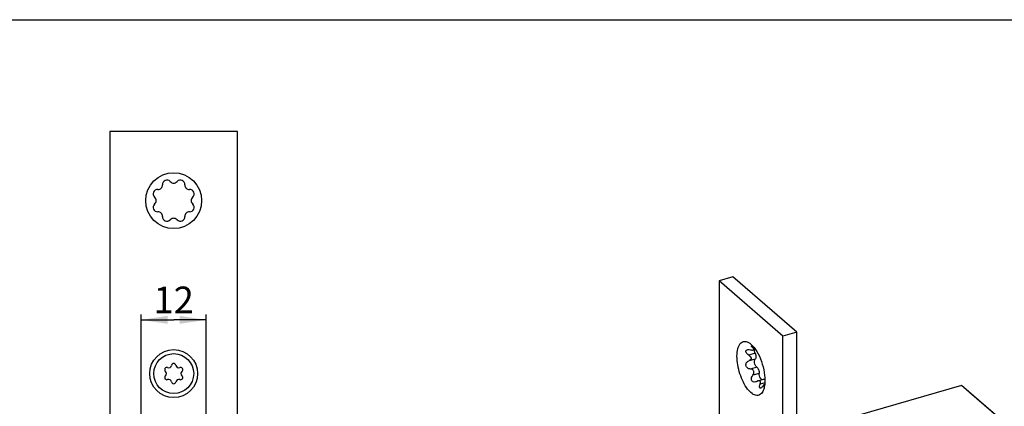
# Model space of a CAD drawing. Units: millimetres. Extents: x 0 to 599, y 0 to 420.
# Drawn here: x 300 to 485, y 347 to 420 of the extents above; entities that cross this region are included whole.
import ezdxf

# ---------------------------------------------------------------- set-up
doc = ezdxf.new("R2010")
doc.units = ezdxf.units.MM
doc.header["$LTSCALE"] = 32.67
doc.layers.get('0').update_dxf_attribs({"linetype": 'CONTINUOUS'})
for name, color, linetype in [('C96197002_BL7', 7, 'CONTINUOUS'), ('X16201001_GEN_BL2', 7, 'CONTINUOUS'), ('X16938000_BL3', 7, 'CONTINUOUS'), ('XSN036200_FA_BL0', 7, 'CONTINUOUS')]:
    doc.layers.add(name, color=color, linetype=linetype)
doc.styles.get("Standard").update_dxf_attribs({"font": 'swisscl.ttf'})
doc.dimstyles.new('DIMSTYLE_1', dxfattribs={"dimtxt": 5, "dimasz": 5, "dimexe": 0.18, "dimexo": 0.0625, "dimgap": 0.09, "dimtad": 1, "dimdec": 0, "dimdsep": 46, "dimtxsty": 'STANDARD', "dimblk": '_FILLED', "dimblk1": '_FILLED', "dimblk2": '_FILLED', "dimcen": 0.09, "dimclrt": 5, "dimadec": 0, "dimazin": 0, "dimtp": 0.2, "dimtm": 0.2, "dimtfac": 1, "dimtdec": 0, "dimtofl": 0, "dimtmove": 0, "dimatfit": 3, "dimldrblk": '_FILLED', "dimfxl": 1, "dimtolj": 1, "dimarcsym": 0})

# ---------------------------------------------------------------- blocks, each defined once
blk = doc.blocks.new('_FILLED')
at = {"color": 0, "linetype": 'BYBLOCK'}
blk.add_solid([(0, 0), (-1, 0.15), (-1, -0.15)], dxfattribs=at)
blk = doc.blocks.new('*D24')
at = {"color": 2, "linetype": 'CONTINUOUS'}
for p, q in [((322.32, 335.65), (322.32, 364.6)), ((322.32, 363.6), (328.45, 363.6)), ((334.57, 363.6), (328.45, 363.6)), ((334.57, 335.65), (334.57, 364.6))]:
    blk.add_line(p, q, dxfattribs=at)
at = {"color": 2, "linetype": 'CONTINUOUS', "xscale": 5, "yscale": 5, "zscale": 5, "rotation": 180}
blk.add_blockref('_FILLED', (322.32, 363.6), dxfattribs=at)
at = {"color": 2, "linetype": 'CONTINUOUS', "xscale": 5, "yscale": 5, "zscale": 5}
blk.add_blockref('_FILLED', (334.57, 363.6), dxfattribs=at)
at = {"color": 5, "linetype": 'CONTINUOUS', "insert": (328.45, 369.85), "char_height": 5, "width": 6.2724, "attachment_point": 2, "line_spacing_factor": 0.9}
blk.add_mtext('12', dxfattribs=at)
blk = doc.blocks.new('XSN036200_FA_BL0', base_point=(297.17, 213.69))
at = {"layer": 'XSN036200_FA_BL0', "color": 7, "linetype": 'CONTINUOUS'}
for p, q in [((316.45, 399), (316.45, 129)), ((340.45, 399), (316.45, 399)), ((340.45, 129), (340.45, 399)), ((433.56, 371.68), (430.96, 370.93)), ((430.96, 370.93), (430.96, 318.37)), ((442.96, 360.54), (430.96, 370.93)), ((445.56, 361.29), (433.56, 371.68)), ((445.56, 361.29), (442.96, 360.54)), ((445.56, 127.46), (445.56, 361.29)), ((442.96, 126.71), (442.96, 360.54)), ((437.4, 357.95), (437.79, 358.07)), ((438.27, 352.14), (439.33, 352.45))]:
    blk.add_line(p, q, dxfattribs=at)
at = {"layer": 'XSN036200_FA_BL0', "color": 9, "linetype": 'CONTINUOUS'}
for p, q in [((437.77, 357.32), (436.56, 356.98)), ((437.52, 358.43), (437.31, 358.37)), ((437.77, 356.23), (436.56, 355.89)), ((438.07, 354.71), (436.87, 354.36)), ((438.52, 353.55), (437.31, 353.2)), ((439.57, 351.76), (438.67, 351.5))]:
    blk.add_line(p, q, dxfattribs=at)
at = {"layer": 'XSN036200_FA_BL0', "color": 7, "linetype": 'CONTINUOUS'}
for centre, radius in [((328.45, 386), 5.25), ((328.45, 353.5), 4.5)]:
    blk.add_circle(centre, radius, dxfattribs=at)
for centre, radius, start, end in [((325.53, 388.92), 0.834, 265.9611, 4.0389), ((327.19, 389.04), 0.834, 40.9611, 184.0389), ((328.45, 390.13), 0.834, 220.9611, 319.0389), ((329.71, 389.04), 0.834, 355.9611, 139.0389), ((331.37, 388.92), 0.834, 175.9611, 274.0389), ((325.41, 387.26), 0.834, 85.9611, 229.0389), ((331.49, 387.26), 0.834, 310.9611, 94.0389), ((325.41, 384.74), 0.834, 130.9611, 274.0389), ((324.32, 386), 0.834, 310.9611, 49.0389), ((331.49, 384.74), 0.834, 265.9611, 49.0389), ((332.58, 386), 0.834, 130.9611, 229.0389), ((325.53, 383.07), 0.834, 355.9611, 94.0389), ((331.37, 383.07), 0.834, 85.9611, 184.0389), ((327.19, 382.96), 0.834, 175.9611, 319.0389), ((328.45, 381.86), 0.834, 40.9611, 139.0389), ((329.71, 382.96), 0.834, 220.9611, 4.0389), ((443.47, 348.8), 4.82, 144.0205, 147.5301)]:
    blk.add_arc(centre, radius, start, end, dxfattribs=at)
for points, knots in [([(434.34, 356.75), (434.34, 357.25), (434.4, 357.96), (434.7, 358.79), (434.99, 359.23), (435.37, 359.5), (435.82, 359.59), (436.29, 359.48), (436.59, 359.31), (436.74, 359.2)], [0, 0, 0, 0, 0.33491, 0.469625, 0.583065, 0.681122, 0.775147, 0.878347, 1, 1, 1, 1]), ([(436.74, 359.2), (436.93, 359.06), (437.32, 358.7), (438.05, 357.76), (438.82, 356.26), (439.42, 354.28), (439.59, 352.88), (439.59, 352.2)], [0, 0, 0, 0, 0.093854, 0.203576, 0.459733, 0.737826, 1, 1, 1, 1]), ([(436.56, 356.98), (436.45, 357.05), (436.29, 357.17), (436.12, 357.37), (436.04, 357.53), (436.01, 357.69), (436.05, 357.88), (436.19, 357.97), (436.28, 357.99)], [0, 0, 0, 0, 0.30068, 0.442362, 0.572355, 0.687696, 0.790635, 1, 1, 1, 1]), ([(436.28, 357.99), (436.33, 358.01), (436.52, 358.04), (436.72, 358.01), (436.87, 357.98)], [0, 0, 0, 0, 0.227671, 1, 1, 1, 1]), ([(436.87, 357.98), (436.96, 357.96), (437.14, 357.93), (437.33, 357.93), (437.4, 357.95)], [0, 0, 0, 0, 0.54678, 1, 1, 1, 1]), ([(437.31, 358.37), (437.26, 358.41), (437.19, 358.48), (437.1, 358.58), (437.06, 358.65), (437.05, 358.69), (437.06, 358.73), (437.08, 358.74), (437.09, 358.74)], [0, 0, 0, 0, 0.377206, 0.676604, 0.788896, 0.873336, 0.936008, 1, 1, 1, 1]), ([(437.09, 358.74), (437.12, 358.75), (437.19, 358.74), (437.26, 358.71), (437.3, 358.69)], [0, 0, 0, 0, 0.384975, 1, 1, 1, 1]), ([(437.4, 357.95), (437.44, 357.97), (437.5, 357.99), (437.53, 358.07), (437.51, 358.13), (437.48, 358.18), (437.42, 358.27), (437.35, 358.33), (437.31, 358.37)], [0, 0, 0, 0, 0.224786, 0.316277, 0.41736, 0.537465, 0.67652, 1, 1, 1, 1]), ([(437.77, 357.32), (437.74, 357.38), (437.66, 357.6), (437.62, 357.84), (437.62, 358.02)], [0, 0, 0, 0, 0.257289, 1, 1, 1, 1]), ([(437.77, 357.32), (437.81, 357.22), (437.88, 357), (437.92, 356.68), (437.9, 356.41), (437.82, 356.27), (437.77, 356.23)], [0, 0, 0, 0, 0.309008, 0.601121, 0.83679, 1, 1, 1, 1]), ([(439.29, 350.35), (439.23, 350.2), (439.09, 349.93), (438.79, 349.6), (438.43, 349.41), (438.03, 349.37), (437.6, 349.49), (436.98, 349.85), (436.24, 350.65), (435.47, 351.92), (434.86, 353.46), (434.45, 355.09), (434.34, 356.21), (434.34, 356.75)], [0, 0, 0, 0, 0.047587, 0.088546, 0.125478, 0.162354, 0.203163, 0.250571, 0.368344, 0.514194, 0.677592, 0.844416, 1, 1, 1, 1]), ([(436.87, 354.36), (436.68, 354.38), (436.4, 354.48), (436.13, 354.76), (436.01, 355.03), (436.02, 355.32), (436.17, 355.66), (436.4, 355.82), (436.56, 355.89)], [0, 0, 0, 0, 0.25259, 0.383671, 0.51475, 0.641593, 0.763204, 1, 1, 1, 1]), ([(436.56, 356.98), (436.67, 356.91), (436.88, 356.76), (437, 356.51), (437, 356.39)], [0, 0, 0, 0, 0.521643, 1, 1, 1, 1]), ([(437, 356.39), (437, 356.33), (436.97, 356.22), (436.83, 356.02), (436.67, 355.93), (436.56, 355.89)], [0, 0, 0, 0, 0.24413, 0.490672, 1, 1, 1, 1]), ([(438.07, 354.71), (438.02, 354.74), (437.93, 354.84), (437.77, 355.11), (437.66, 355.42), (437.62, 355.74), (437.63, 355.99), (437.68, 356.18), (437.77, 356.23)], [0, 0, 0, 0, 0.109689, 0.243914, 0.547707, 0.694721, 0.823304, 1, 1, 1, 1]), ([(437.31, 353.2), (437.39, 353.31), (437.52, 353.54), (437.54, 353.9), (437.39, 354.13), (437.18, 354.29), (436.99, 354.34), (436.87, 354.36)], [0, 0, 0, 0, 0.254939, 0.507064, 0.632444, 0.756188, 1, 1, 1, 1]), ([(438.07, 354.71), (438.14, 354.65), (438.27, 354.5), (438.45, 354.12), (438.53, 353.77), (438.52, 353.55)], [0, 0, 0, 0, 0.206763, 0.466816, 1, 1, 1, 1]), ([(438.77, 352.61), (438.68, 352.75), (438.56, 353.06), (438.51, 353.39), (438.52, 353.55)], [0, 0, 0, 0, 0.504314, 1, 1, 1, 1]), ([(437.8, 351.94), (437.67, 351.91), (437.44, 351.89), (437.19, 352.06), (437.08, 352.26), (437.04, 352.5), (437.09, 352.83), (437.21, 353.06), (437.31, 353.2)], [0, 0, 0, 0, 0.227505, 0.340017, 0.459947, 0.589715, 0.725704, 1, 1, 1, 1]), ([(438.27, 352.14), (438.25, 352.14), (438.17, 352.11), (438.1, 352.07), (438.04, 352.04)], [0, 0, 0, 0, 0.243059, 1, 1, 1, 1]), ([(438.67, 351.5), (438.7, 351.59), (438.74, 351.73), (438.75, 351.91), (438.72, 352.03), (438.64, 352.12), (438.53, 352.17), (438.4, 352.17), (438.32, 352.15), (438.27, 352.14)], [0, 0, 0, 0, 0.284328, 0.41219, 0.527513, 0.634274, 0.744618, 0.866397, 1, 1, 1, 1]), ([(438.86, 352.49), (438.85, 352.5), (438.82, 352.54), (438.79, 352.58), (438.77, 352.61)], [0, 0, 0, 0, 0.238251, 1, 1, 1, 1]), ([(439.02, 352.36), (439.01, 352.36), (438.94, 352.4), (438.89, 352.45), (438.86, 352.49)], [0, 0, 0, 0, 0.218546, 1, 1, 1, 1]), ([(439.59, 352.2), (439.59, 351.86), (439.55, 351.23), (439.4, 350.62), (439.29, 350.35)], [0, 0, 0, 0, 0.543439, 1, 1, 1, 1]), ([(439.33, 352.45), (439.35, 352.45), (439.45, 352.46), (439.53, 352.4), (439.58, 352.35)], [0, 0, 0, 0, 0.209584, 1, 1, 1, 1]), ([(438.81, 350.78), (438.78, 350.77), (438.73, 350.77), (438.65, 350.8), (438.6, 350.88), (438.57, 351.02), (438.59, 351.23), (438.64, 351.41), (438.67, 351.5)], [0, 0, 0, 0, 0.09591, 0.180664, 0.273589, 0.385756, 0.666438, 1, 1, 1, 1]), ([(439.4, 351.39), (439.31, 351.25), (439.18, 351.06), (438.97, 350.86), (438.86, 350.8), (438.81, 350.78)], [0, 0, 0, 0, 0.562894, 0.806392, 1, 1, 1, 1])]:
    blk.add_open_spline(points, degree=3, knots=knots, dxfattribs=at)
blk.add_open_spline([(438.04, 352.04), (437.97, 352), (437.89, 351.97), (437.8, 351.94)], degree=3, dxfattribs=at)
blk = doc.blocks.new('X16201001_GEN_BL2', base_point=(319.5, 198.36))
at = {"layer": 'X16201001_GEN_BL2', "color": 3, "linetype": 'CONTINUOUS'}
for p, q in [((476.53, 351.26), (457.04, 345.64)), ((482.93, 345.72), (476.53, 351.26))]:
    blk.add_line(p, q, dxfattribs=at)
blk = doc.blocks.new('X16938000_BL3', base_point=(337.35, 197.94))
at = {"layer": 'X16938000_BL3', "color": 9, "linetype": 'CONTINUOUS'}
blk.add_line((478.01, 350.04), (477.95, 350.03), dxfattribs=at)
at = {"layer": 'X16938000_BL3', "color": 7, "linetype": 'CONTINUOUS'}
blk.add_line((478.01, 350.04), (483.56, 345.24), dxfattribs=at)
blk.add_open_spline([(477.74, 350.21), (477.76, 350.2), (477.86, 350.16), (477.95, 350.1), (478.01, 350.04)], degree=3, knots=[0, 0, 0, 0, 0.227228, 1, 1, 1, 1], dxfattribs=at)
blk = doc.blocks.new('C96197002_BL7', base_point=(381.89, 339.97))
at = {"layer": 'C96197002_BL7', "color": 7, "linetype": 'CONTINUOUS'}
for p, q in [((435.92, 329.93), (436.57, 330.12)), ((437.1, 327.77), (436.64, 327.64)), ((437.78, 325.17), (437.29, 325.02)), ((438, 322.73), (438.65, 322.91))]:
    blk.add_line(p, q, dxfattribs=at)
at = {"layer": 'C96197002_BL7', "color": 9, "linetype": 'CONTINUOUS'}
for p, q in [((436.19, 327.37), (437.14, 327.64)), ((436.76, 327.85), (437.01, 327.93)), ((436.19, 326.63), (437.35, 326.97)), ((436.39, 325.85), (437.69, 326.22)), ((436.76, 325.16), (437.69, 325.43)), ((437.54, 324.86), (437.81, 324.94))]:
    blk.add_line(p, q, dxfattribs=at)
at = {"layer": 'C96197002_BL7', "color": 7, "linetype": 'CONTINUOUS'}
blk.add_circle((328.45, 353.5), 3.75, dxfattribs=at)
for centre, radius, start, end in [((328.45, 354.98), 0.413, 9.4777, 170.5223), ((327.16, 354.24), 0.413, 69.4777, 230.5223), ((326.55, 353.5), 0.55, 309.4777, 50.5223), ((327.5, 355.14), 0.55, 249.4777, 350.5223), ((329.4, 355.14), 0.55, 189.4777, 290.5223), ((329.74, 354.24), 0.413, 309.4777, 110.5223), ((330.35, 353.5), 0.55, 129.4777, 230.5223), ((327.16, 352.75), 0.413, 129.4777, 290.5223), ((327.5, 351.85), 0.55, 9.4777, 110.5223), ((328.45, 352.01), 0.413, 189.4777, 350.5223), ((329.4, 351.85), 0.55, 69.4777, 170.5223), ((329.74, 352.75), 0.413, 249.4777, 50.5223), ((434.72, 327.06), 3.38, 42.6708, 42.8393)]:
    blk.add_arc(centre, radius, start, end, dxfattribs=at)
for points, knots in [([(435.92, 329.93), (435.88, 329.92), (435.8, 329.89), (435.64, 329.79), (435.51, 329.65), (435.39, 329.47), (435.29, 329.26), (435.18, 328.94), (435.11, 328.51), (435.08, 328.02), (435.1, 327.49), (435.16, 326.93), (435.27, 326.36), (435.42, 325.79), (435.61, 325.23), (435.84, 324.69), (436.09, 324.2), (436.36, 323.76), (436.65, 323.39), (436.86, 323.17), (436.96, 323.08)], [0, 0, 0, 0, 0.017048, 0.034554, 0.072416, 0.093466, 0.116149, 0.166704, 0.224284, 0.288387, 0.358074, 0.432111, 0.509065, 0.587376, 0.665432, 0.741629, 0.814439, 0.882483, 0.944608, 1, 1, 1, 1]), ([(436.96, 329.58), (436.88, 329.65), (436.75, 329.75), (436.56, 329.85), (436.39, 329.93), (436.21, 329.96), (436.04, 329.96), (435.96, 329.94), (435.92, 329.93)], [0, 0, 0, 0, 0.298497, 0.433327, 0.559246, 0.788347, 0.895372, 1, 1, 1, 1]), ([(437.11, 330.08), (437.02, 330.12), (436.88, 330.15), (436.7, 330.15), (436.61, 330.13), (436.57, 330.12)], [0, 0, 0, 0, 0.522653, 0.764465, 1, 1, 1, 1]), ([(436.96, 329.58), (436.98, 329.56), (437.06, 329.49), (437.14, 329.41), (437.19, 329.36)], [0, 0, 0, 0, 0.240694, 1, 1, 1, 1]), ([(436.21, 327.93), (436.2, 327.93), (436.19, 327.92), (436.17, 327.91), (436.15, 327.89), (436.13, 327.85), (436.12, 327.8), (436.11, 327.72), (436.12, 327.64), (436.13, 327.55), (436.15, 327.46), (436.18, 327.4), (436.19, 327.37)], [0, 0, 0, 0, 0.034823, 0.071585, 0.111863, 0.156689, 0.261636, 0.386982, 0.529375, 0.683428, 0.842626, 1, 1, 1, 1]), ([(436.39, 327.8), (436.38, 327.83), (436.35, 327.86), (436.31, 327.9), (436.27, 327.92), (436.25, 327.93), (436.23, 327.93), (436.21, 327.93), (436.21, 327.93)], [0, 0, 0, 0, 0.324566, 0.596195, 0.712016, 0.815905, 0.910519, 1, 1, 1, 1]), ([(436.39, 327.8), (436.41, 327.77), (436.45, 327.72), (436.51, 327.67), (436.55, 327.65), (436.58, 327.64), (436.61, 327.63), (436.63, 327.64), (436.64, 327.64)], [0, 0, 0, 0, 0.324569, 0.596183, 0.712019, 0.815903, 0.910522, 1, 1, 1, 1]), ([(436.64, 327.64), (436.65, 327.64), (436.66, 327.65), (436.69, 327.67), (436.72, 327.71), (436.75, 327.78), (436.76, 327.83), (436.76, 327.85)], [0, 0, 0, 0, 0.094485, 0.193069, 0.414659, 0.682446, 1, 1, 1, 1]), ([(436.85, 328.01), (436.84, 328.01), (436.81, 328), (436.79, 327.96), (436.77, 327.91), (436.76, 327.87), (436.76, 327.85)], [0, 0, 0, 0, 0.192086, 0.413942, 0.682087, 1, 1, 1, 1]), ([(437.17, 327.5), (437.16, 327.53), (437.15, 327.6), (437.13, 327.7), (437.09, 327.79), (437.05, 327.87), (437, 327.94), (436.96, 327.98), (436.92, 328.01), (436.9, 328.02), (436.87, 328.02), (436.86, 328.02), (436.85, 328.01)], [0, 0, 0, 0, 0.151615, 0.308671, 0.463339, 0.607991, 0.736084, 0.84318, 0.888594, 0.929044, 0.965612, 1, 1, 1, 1]), ([(437.2, 329.35), (437.3, 329.24), (437.49, 329), (437.76, 328.6), (438, 328.15), (438.23, 327.66), (438.42, 327.13), (438.58, 326.59), (438.71, 326.04), (438.79, 325.5), (438.84, 324.98), (438.84, 324.49), (438.8, 324.04), (438.72, 323.64), (438.62, 323.35), (438.51, 323.15), (438.4, 322.99), (438.27, 322.86), (438.12, 322.77), (438.04, 322.74), (438, 322.73)], [0, 0, 0, 0, 0.060199, 0.126228, 0.197126, 0.271713, 0.348659, 0.426548, 0.503925, 0.579356, 0.651482, 0.719069, 0.781083, 0.836774, 0.885795, 0.907879, 0.928454, 0.965724, 0.983069, 1, 1, 1, 1]), ([(436.19, 326.63), (436.18, 326.63), (436.16, 326.61), (436.14, 326.58), (436.12, 326.53), (436.11, 326.46), (436.11, 326.35), (436.14, 326.22), (436.18, 326.09), (436.23, 325.99), (436.28, 325.92), (436.32, 325.89), (436.35, 325.86), (436.38, 325.85), (436.39, 325.85)], [0, 0, 0, 0, 0.037247, 0.08047, 0.131298, 0.190045, 0.328071, 0.484011, 0.64286, 0.789024, 0.853222, 0.909881, 0.95862, 1, 1, 1, 1]), ([(436.19, 326.63), (436.21, 326.64), (436.23, 326.66), (436.25, 326.7), (436.27, 326.75), (436.29, 326.82), (436.29, 326.92), (436.28, 327.03), (436.26, 327.14), (436.23, 327.26), (436.2, 327.33), (436.19, 327.37)], [0, 0, 0, 0, 0.073477, 0.115952, 0.163014, 0.271515, 0.398263, 0.539795, 0.691167, 0.8466, 1, 1, 1, 1]), ([(436.76, 325.16), (436.76, 325.2), (436.75, 325.28), (436.72, 325.39), (436.68, 325.5), (436.63, 325.61), (436.58, 325.7), (436.52, 325.77), (436.46, 325.82), (436.41, 325.84), (436.39, 325.85)], [0, 0, 0, 0, 0.143046, 0.291406, 0.439281, 0.580905, 0.711014, 0.825376, 0.921523, 1, 1, 1, 1]), ([(437.17, 327.5), (437.17, 327.46), (437.18, 327.38), (437.21, 327.27), (437.25, 327.16), (437.3, 327.05), (437.35, 326.96), (437.41, 326.89), (437.47, 326.84), (437.51, 326.82), (437.54, 326.81)], [0, 0, 0, 0, 0.143046, 0.291406, 0.439281, 0.580905, 0.711014, 0.825376, 0.921523, 1, 1, 1, 1]), ([(437.42, 326.89), (437.41, 326.86), (437.41, 326.79), (437.42, 326.69), (437.44, 326.58), (437.48, 326.48), (437.52, 326.38), (437.57, 326.31), (437.61, 326.27), (437.64, 326.24), (437.67, 326.23), (437.69, 326.22)], [0, 0, 0, 0, 0.11984, 0.257041, 0.404066, 0.552112, 0.692251, 0.816552, 0.870947, 0.919613, 1, 1, 1, 1]), ([(437.74, 326.03), (437.75, 326.03), (437.77, 326.05), (437.79, 326.08), (437.8, 326.13), (437.82, 326.2), (437.81, 326.31), (437.79, 326.44), (437.74, 326.57), (437.69, 326.67), (437.64, 326.74), (437.61, 326.77), (437.57, 326.8), (437.55, 326.81), (437.54, 326.81)], [0, 0, 0, 0, 0.037247, 0.08047, 0.131298, 0.190045, 0.328071, 0.484011, 0.64286, 0.789024, 0.853222, 0.909881, 0.95862, 1, 1, 1, 1]), ([(437.74, 326.03), (437.72, 326.02), (437.7, 325.99), (437.68, 325.96), (437.66, 325.91), (437.64, 325.84), (437.64, 325.74), (437.64, 325.63), (437.66, 325.52), (437.69, 325.4), (437.72, 325.33), (437.74, 325.29)], [0, 0, 0, 0, 0.073477, 0.115952, 0.163014, 0.271515, 0.398263, 0.539795, 0.691167, 0.8466, 1, 1, 1, 1]), ([(437.69, 326.22), (437.71, 326.22), (437.75, 326.2), (437.79, 326.17), (437.81, 326.15)], [0, 0, 0, 0, 0.450867, 1, 1, 1, 1]), ([(436.76, 325.16), (436.76, 325.13), (436.77, 325.06), (436.8, 324.96), (436.83, 324.87), (436.88, 324.79), (436.93, 324.72), (436.97, 324.68), (437.01, 324.65), (437.03, 324.64), (437.06, 324.64), (437.07, 324.64), (437.08, 324.65)], [0, 0, 0, 0, 0.151615, 0.308671, 0.463339, 0.607991, 0.736084, 0.84318, 0.888594, 0.929044, 0.965612, 1, 1, 1, 1]), ([(437.08, 324.65), (437.09, 324.65), (437.11, 324.66), (437.14, 324.7), (437.16, 324.75), (437.17, 324.79), (437.17, 324.81)], [0, 0, 0, 0, 0.192086, 0.413942, 0.682087, 1, 1, 1, 1]), ([(437.29, 325.02), (437.28, 325.02), (437.26, 325.01), (437.23, 324.99), (437.2, 324.95), (437.18, 324.88), (437.17, 324.83), (437.17, 324.81)], [0, 0, 0, 0, 0.094485, 0.193069, 0.414659, 0.682446, 1, 1, 1, 1]), ([(437.54, 324.86), (437.52, 324.88), (437.48, 324.94), (437.42, 324.99), (437.38, 325.01), (437.35, 325.02), (437.31, 325.03), (437.3, 325.02), (437.29, 325.02)], [0, 0, 0, 0, 0.324569, 0.596183, 0.712019, 0.815903, 0.910522, 1, 1, 1, 1]), ([(437.54, 324.86), (437.55, 324.83), (437.58, 324.8), (437.62, 324.76), (437.65, 324.74), (437.68, 324.73), (437.7, 324.73), (437.72, 324.73), (437.72, 324.73)], [0, 0, 0, 0, 0.324566, 0.596195, 0.712016, 0.815905, 0.910519, 1, 1, 1, 1]), ([(437.72, 324.73), (437.73, 324.73), (437.74, 324.74), (437.76, 324.75), (437.78, 324.77), (437.79, 324.81), (437.81, 324.86), (437.82, 324.94), (437.81, 325.02), (437.8, 325.11), (437.77, 325.2), (437.75, 325.26), (437.74, 325.29)], [0, 0, 0, 0, 0.034823, 0.071585, 0.111863, 0.156689, 0.261636, 0.386982, 0.529375, 0.683428, 0.842626, 1, 1, 1, 1]), ([(438, 322.73), (437.97, 322.72), (437.89, 322.7), (437.72, 322.7), (437.54, 322.73), (437.37, 322.8), (437.18, 322.91), (437.05, 323.01), (436.96, 323.08)], [0, 0, 0, 0, 0.104628, 0.211653, 0.440754, 0.566673, 0.701503, 1, 1, 1, 1]), ([(439.09, 323.24), (439.03, 323.16), (438.93, 323.06), (438.78, 322.96), (438.69, 322.93), (438.65, 322.91)], [0, 0, 0, 0, 0.522893, 0.76462, 1, 1, 1, 1])]:
    blk.add_open_spline(points, degree=3, knots=knots, dxfattribs=at)

msp = doc.modelspace()

# ---------------------------------------------------------------- linework, layer by layer
at = {"color": 7, "linetype": 'CONTINUOUS'}
msp.add_line((0, 420), (594, 420), dxfattribs=at)

# ---------------------------------------------------------------- block references
at = {"layer": 'C96197002_BL7'}
msp.add_blockref('C96197002_BL7', (381.8949, 339.9733), dxfattribs=at)
at = {"layer": 'X16201001_GEN_BL2'}
msp.add_blockref('X16201001_GEN_BL2', (319.4979, 198.3646), dxfattribs=at)
at = {"layer": 'X16938000_BL3'}
msp.add_blockref('X16938000_BL3', (337.3513, 197.9396), dxfattribs=at)
at = {"layer": 'XSN036200_FA_BL0'}
msp.add_blockref('XSN036200_FA_BL0', (297.1655, 213.6896), dxfattribs=at)

# ---------------------------------------------------------------- dimensions: what is measured, and where the dimension line sits
at = {"color": 2, "linetype": 'CONTINUOUS'}
dim = msp.add_linear_dim(base=(322.324, 363.5971), p1=(334.574, 335.6477), p2=(322.324, 335.6477), angle=180, dimstyle='DIMSTYLE_1', dxfattribs=at)
dim.commit()
dim.dimension.update_dxf_attribs({"geometry": '*D24', "text_midpoint": (325.3128, 367.3471), "dimtype": 160})

doc.saveas('drawing.dxf')
